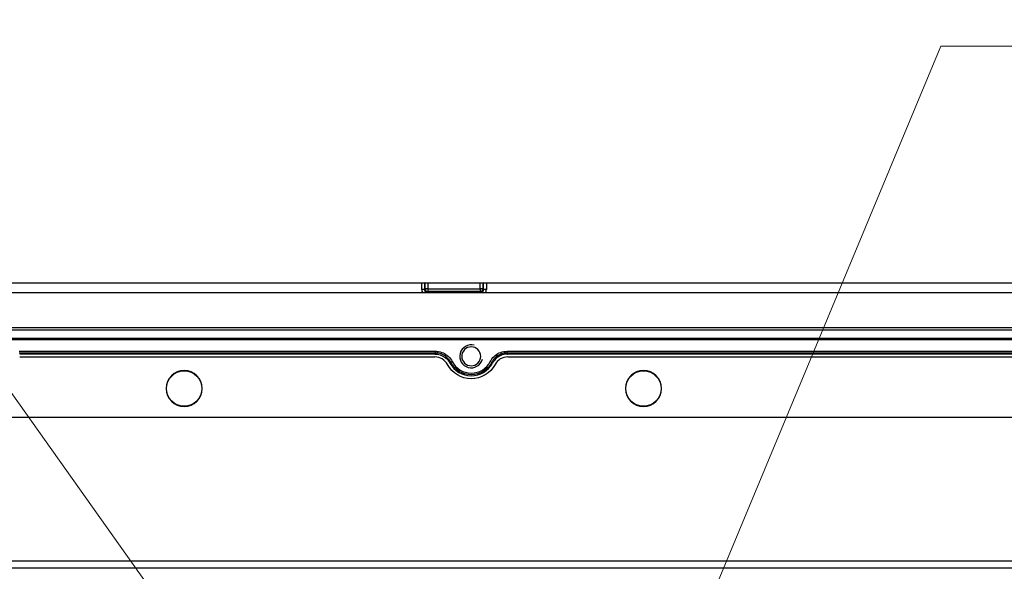
# Model space of a CAD drawing. Units: millimetres. Extents: x -2970 to 0, y 0 to 2100.
# Drawn here: x -959 to -787, y 1169 to 1265 of the extents above; entities that cross this region are included whole.
import ezdxf

# ---------------------------------------------------------------- set-up
doc = ezdxf.new("R2010")
doc.units = ezdxf.units.MM
doc.header["$LTSCALE"] = 10
doc.layers.get('0').update_dxf_attribs({"lineweight": 25})
doc.layers.add('1', color=4, linetype='Continuous', lineweight=15)

msp = doc.modelspace()

# ---------------------------------------------------------------- linework, layer by layer
at = {"color": 6, "linetype": 'Continuous'}
for p, q in [((-1002.235078, 1219.336292), (-888.501364, 1219.336292)), ((-888.501364, 1218.199344), (-888.501364, 1219.336292)), ((-888.003266, 1218.199344), (-888.501364, 1218.199344)), ((-888.003266, 1219.320354), (-888.003266, 1218.199344)), ((-887.908152, 1219.282389), (-888.003266, 1219.320354)), ((-888.003266, 1218.199344), (-887.908152, 1218.294458)), ((-887.908152, 1218.294458), (-887.908152, 1219.282389)), ((-887.410055, 1218.294458), (-887.908152, 1218.294458)), ((-887.410055, 1217.796361), (-887.505169, 1217.701247)), ((-887.505169, 1217.701247), (-887.505169, 1217.58629)), ((-887.505169, 1217.701247), (-878.231272, 1217.701247)), ((-887.410055, 1219.266451), (-887.410055, 1218.294458)), ((-878.326386, 1219.266451), (-887.410055, 1219.266451)), ((-887.410055, 1218.294458), (-887.410055, 1217.796361)), ((-887.410055, 1218.294458), (-878.326386, 1218.294458)), ((-878.326386, 1217.796361), (-887.410055, 1217.796361)), ((-878.326386, 1218.294458), (-878.326386, 1219.266451)), ((-877.828289, 1218.294458), (-878.326386, 1218.294458)), ((-878.326386, 1218.294458), (-878.326386, 1217.796361)), ((-878.231272, 1217.701247), (-878.326386, 1217.796361)), ((-878.231272, 1217.58629), (-878.231272, 1217.701247)), ((-877.733175, 1219.320354), (-877.828289, 1219.282389)), ((-877.828289, 1219.282389), (-877.828289, 1218.294458)), ((-877.828289, 1218.294458), (-877.733175, 1218.199344)), ((-877.733175, 1218.199344), (-877.733175, 1219.320354)), ((-877.235078, 1218.199344), (-877.733175, 1218.199344)), ((-877.235078, 1219.336292), (-877.235078, 1218.199344)), ((-877.235078, 1219.336292), (-763.501364, 1219.336292)), ((-1023.553806, 1211.569137), (-492.182635, 1211.569137)), ((-492.182635, 1211.069441), (-1023.553806, 1211.069441)), ((-1022.183937, 1209.699572), (-493.552504, 1209.699572)), ((-493.552504, 1209.399755), (-1022.183937, 1209.399755)), ((-958.635022, 1207.416047), (-886.10142, 1207.416047)), ((-886.10142, 1207.116778), (-886.10142, 1207.416047)), ((-873.635022, 1207.116778), (-873.635022, 1207.416047)), ((-873.635022, 1207.416047), (-746.10142, 1207.416047)), ((-886.10142, 1207.116778), (-958.635022, 1207.116778)), ((-886.214873, 1206.936292), (-958.521568, 1206.936292)), ((-746.10142, 1207.116778), (-873.635022, 1207.116778)), ((-746.214873, 1206.936292), (-873.521568, 1206.936292)), ((-883.441195, 1205.495001), (-883.175173, 1205.632093)), ((-876.295246, 1205.495001), (-876.561269, 1205.632093))]:
    msp.add_line(p, q, dxfattribs=at)
at = {"color": 3, "linetype": 'Continuous'}
for p, q in [((-486.868221, 1217.586292), (-1028.868221, 1217.586292)), ((-1023.868221, 1211.586292), (-491.868221, 1211.586292)), ((-933.018221, 1200.936292), (-932.94823, 1200.936292)), ((-853.018221, 1200.936292), (-852.94823, 1200.936292))]:
    msp.add_line(p, q, dxfattribs=at)
at = {"color": 250, "linetype": 'Continuous'}
for p, q in [((-958.521568, 1206.436292), (-886.214873, 1206.436292)), ((-873.521568, 1206.436292), (-746.214873, 1206.436292)), ((-1010.169183, 1195.936292), (-505.567259, 1195.936292)), ((-985.198783, 1170.965893), (-530.537658, 1170.965893)), ((-530.537658, 1169.666855), (-985.198783, 1169.666855))]:
    msp.add_line(p, q, dxfattribs=at)
at = {"color": 6, "linetype": 'Continuous', "extrusion": (0, 0, -1)}
msp.add_circle((879.868221, 1206.536292), 1.65, dxfattribs=at)
at = {"color": 3, "linetype": 'Continuous', "extrusion": (0, 0, -1)}
for centre in [(929.868221, 1200.936292), (849.868221, 1200.936292)]:
    msp.add_circle(centre, 3.15, dxfattribs=at)
at = {"color": 3, "linetype": 'Continuous'}
for centre in [(-929.868221, 1200.936292), (-849.868221, 1200.936292)]:
    msp.add_circle(centre, 3.080009, dxfattribs=at)
at = {"color": 6, "linetype": 'Continuous'}
for centre, radius, start, end in [((-879.868221, 1206.536292), 2, 75, 345), ((-879.868221, 1207.336292), 4.2, 208.17864274, 331.82135726), ((-879.868221, 1207.336292), 3.720245, 207.26378941, 332.73621059)]:
    msp.add_arc(centre, radius, start, end, dxfattribs=at)
at = {"color": 250, "linetype": 'Continuous'}
for centre, start, end in [((-886.214873, 1203.936292), 28.17864274, 90), ((-873.521568, 1203.936292), 90, 151.82135726)]:
    msp.add_arc(centre, 2.5, start, end, dxfattribs=at)
at = {"color": 250, "linetype": 'Continuous', "extrusion": (0, 0, -1)}
msp.add_arc((879.868221, 1207.336292), 4.7, 208.17864274, 331.82135726, dxfattribs=at)
at = {"color": 6, "linetype": 'Continuous', "extrusion": (0, 0, -1)}
msp.add_arc((879.868221, 1207.336292), 4.019515, 207.26378941, 332.73621059, dxfattribs=at)
for centre, major_axis, ratio, start_param, end_param in [((-888.501364, 1219.318832), (-0.5, 0), 0.0349207695, 1.5707963268, 3.054326191), ((-887.497544, 1218.206969), (0.361621, 0.361621), 0.9776911607, 2.3599925885, 3.9231927187), ((-887.410055, 1219.283911), (-0.5, 0), 0.0349207695, 4.7123889804, 6.1959188446), ((-878.326386, 1219.283911), (-0.5, 0), 0.0349207695, 3.2288591162, 4.7123889804), ((-878.238898, 1218.206969), (-0.361621, 0.361621), 0.9776911607, 2.3599925885, 3.9231927187), ((-877.235078, 1219.318832), (-0.5, 0), 0.0349207695, 0.0872664626, 1.5707963268)]:
    msp.add_ellipse(centre, major_axis=major_axis, ratio=ratio, start_param=start_param, end_param=end_param, dxfattribs=at)
at = {"color": 6, "linetype": 'Continuous'}
for centre, major_axis, start_param, end_param in [((-887.497544, 1218.206969), (-0.712499, -0.712499), 5.5015852421, 6.1605964252), ((-887.410055, 1218.294458), (-0.353553, 0.353553), 0.7891962617, 2.3523963919), ((-878.326386, 1218.294458), (-0.353553, -0.353553), 0.7891962617, 2.3523963919), ((-878.238898, 1218.206969), (0.712499, -0.712499), 0.122588882, 0.7816000651)]:
    msp.add_ellipse(centre, major_axis=major_axis, ratio=0.9924325091, start_param=start_param, end_param=end_param, dxfattribs=at)
for points, knots in [([(-886.10142, 1207.416047), (-886.010273, 1207.416047), (-885.919048, 1207.412262), (-885.46133, 1207.374199), (-885.094642, 1207.280038), (-884.422031, 1206.979627), (-884.106894, 1206.769119), (-883.571558, 1206.262609), (-883.343969, 1205.959637), (-883.175173, 1205.632093)], [0, 0, 0, 0, 0.0752525507, 0.0752525507, 0.3833073014, 0.3833073014, 0.6916655515, 0.6916655515, 1, 1, 1, 1]), ([(-876.561269, 1205.632093), (-876.519516, 1205.713114), (-876.474362, 1205.79247), (-876.230853, 1206.181903), (-875.979178, 1206.464721), (-875.404024, 1206.924995), (-875.072542, 1207.108691), (-874.377071, 1207.352529), (-874.003502, 1207.416047), (-873.635022, 1207.416047)], [0, 0, 0, 0, 0.0752523672, 0.0752523672, 0.3833071802, 0.3833071802, 0.6916654877, 0.6916654877, 1, 1, 1, 1]), ([(-886.210505, 1206.936278), (-886.2105, 1206.936286), (-886.210495, 1206.936295), (-886.188455, 1206.97308), (-886.166298, 1207.009868), (-886.12987, 1207.07003), (-886.115669, 1207.093404), (-886.10142, 1207.116778)], [0, 0, 0, 0, 0.0000176754, 0.0000176754, 0.6114845593, 0.6114845593, 1, 1, 1, 1]), ([(-886.210498, 1206.936289), (-886.145206, 1206.936194), (-886.07988, 1206.933965), (-885.680034, 1206.90723), (-885.344543, 1206.826808), (-884.727455, 1206.563115), (-884.437362, 1206.376181), (-883.942211, 1205.923151), (-883.730324, 1205.65081), (-883.571642, 1205.35521)], [0, 0, 0, 0, 0.0601406128, 0.0601406128, 0.3733799205, 0.3733799205, 0.6866928569, 0.6866928569, 1, 1, 1, 1]), ([(-883.441195, 1205.495001), (-883.594571, 1205.79284), (-883.801425, 1206.068354), (-884.288054, 1206.528906), (-884.574547, 1206.720293), (-885.186053, 1206.993351), (-885.519453, 1207.07889), (-885.935601, 1207.113384), (-886.018547, 1207.116802), (-886.10142, 1207.116778)], [0, 0, 0, 0, 0.3083452255, 0.3083452255, 0.6166859441, 0.6166859441, 0.92474062, 0.92474062, 1, 1, 1, 1]), ([(-873.635022, 1207.116778), (-873.970033, 1207.116877), (-874.309696, 1207.059213), (-874.942002, 1206.837618), (-875.243367, 1206.670624), (-875.766214, 1206.252137), (-875.994977, 1205.994959), (-876.21627, 1205.640844), (-876.257305, 1205.568679), (-876.295246, 1205.495001)], [0, 0, 0, 0, 0.3083452796, 0.3083452796, 0.616686059, 0.616686059, 0.9247407952, 0.9247407952, 1, 1, 1, 1]), ([(-873.525943, 1206.936289), (-873.591236, 1206.936194), (-873.656561, 1206.933965), (-874.056408, 1206.90723), (-874.391898, 1206.826808), (-875.008986, 1206.563115), (-875.299079, 1206.376181), (-875.79423, 1205.923151), (-876.006118, 1205.65081), (-876.1648, 1205.35521)], [0, 0, 0, 0, 0.0601406128, 0.0601406128, 0.3733799205, 0.3733799205, 0.6866928569, 0.6866928569, 1, 1, 1, 1]), ([(-873.635022, 1207.116778), (-873.620772, 1207.093404), (-873.606571, 1207.07003), (-873.570143, 1207.009868), (-873.547987, 1206.97308), (-873.525947, 1206.936295), (-873.525942, 1206.936286), (-873.525936, 1206.936278)], [0, 0, 0, 0, 0.3885154407, 0.3885154407, 0.9999823246, 0.9999823246, 1, 1, 1, 1]), ([(-883.441195, 1205.495001), (-883.458231, 1205.477033), (-883.47521, 1205.459011), (-883.518772, 1205.412489), (-883.545273, 1205.383912), (-883.571638, 1205.355214), (-883.571644, 1205.355207), (-883.571651, 1205.355199)], [0, 0, 0, 0, 0.3885145461, 0.3885145461, 0.9999896749, 0.9999896749, 1, 1, 1, 1]), ([(-876.16479, 1205.355199), (-876.164797, 1205.355207), (-876.164804, 1205.355214), (-876.191168, 1205.383912), (-876.217669, 1205.412489), (-876.261231, 1205.459011), (-876.278211, 1205.477033), (-876.295246, 1205.495001)], [0, 0, 0, 0, 0.0000103251, 0.0000103251, 0.6114854539, 0.6114854539, 1, 1, 1, 1])]:
    msp.add_open_spline(points, degree=3, knots=knots, dxfattribs=at)
for points, weights in [([(-886.214873, 1206.936292), (-886.212686, 1206.936292), (-886.210498, 1206.936289)], [0.50000006658, 0.49999993342, 0.50000006658]), ([(-873.525943, 1206.936289), (-873.523756, 1206.936292), (-873.521568, 1206.936292)], [0.500000066665, 0.499999933335, 0.500000066665])]:
    msp.add_rational_spline(points, weights, degree=2, dxfattribs=at)
for points in [[(-883.571642, 1205.35521), (-883.571239, 1205.35446), (-883.570837, 1205.353709), (-883.570435, 1205.352959)], [(-876.166007, 1205.352959), (-876.165605, 1205.353709), (-876.165202, 1205.35446), (-876.1648, 1205.35521)]]:
    msp.add_open_spline(points, degree=3, dxfattribs=at)
at = {"layer": '1'}
for p, q in [((-1006.135919, 1265.13455), (-934.751067, 1164.694838)), ((-798.06, 1260.519584), (-840.14769, 1159.571016)), ((-684.917395, 1260.519584), (-798.06, 1260.519584))]:
    msp.add_line(p, q, dxfattribs=at)

doc.saveas('drawing.dxf')
